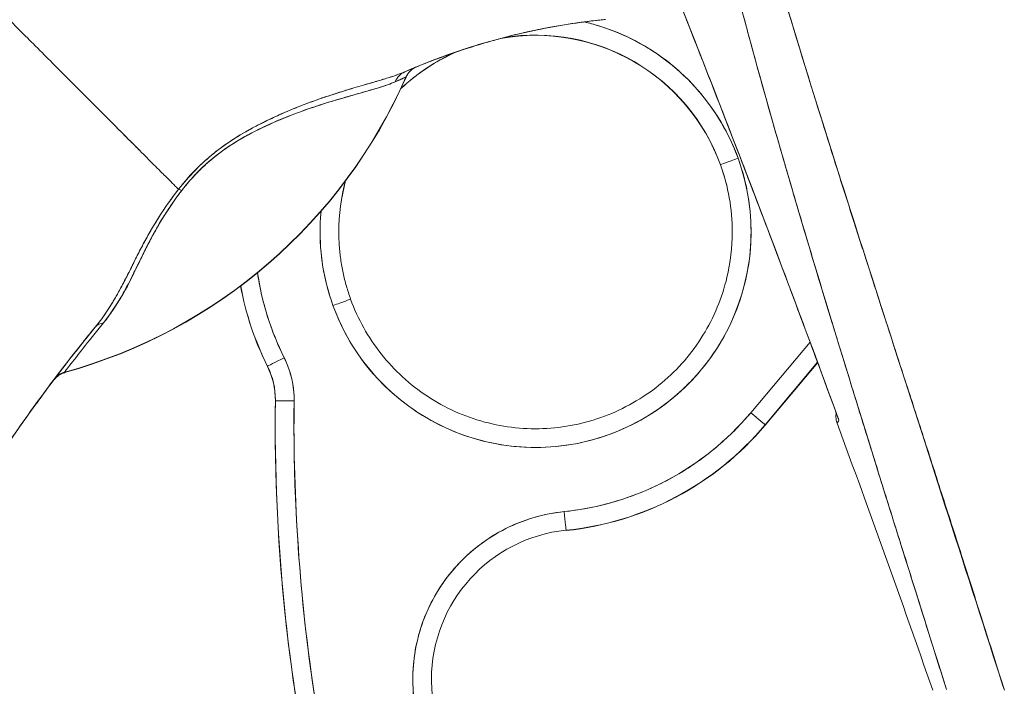
# Model space of a CAD drawing. Units: inches. Extents: x 15 to 199, y 7 to 121.
# Drawn here: x 108 to 109, y 79 to 79 of the extents above; entities that cross this region are included whole.
import ezdxf

# ---------------------------------------------------------------- set-up
doc = ezdxf.new("R2010")
doc.units = ezdxf.units.IN
doc.header["$LTSCALE"] = 12
doc.header["$MEASUREMENT"] = 0
doc.layers.add('Visible (ANSI)', color=7, linetype='Continuous', lineweight=5)

msp = doc.modelspace()

# ---------------------------------------------------------------- linework, layer by layer
at = {"layer": 'Visible (ANSI)'}
for p, q in [((108.6756, 79.3087), (108.6756, 79.3087)), ((108.4884, 79.2507), (108.4884, 79.2509)), ((108.3244, 79.1958), (108.3244, 79.1958)), ((108.3244, 79.1958), (108.3244, 79.1958)), ((108.3051, 79.1842), (108.3051, 79.1842)), ((108.3051, 79.1842), (108.3051, 79.1842)), ((108.3052, 79.1842), (108.3052, 79.1842)), ((108.3052, 79.1842), (108.3052, 79.1842)), ((108.3246, 79.1912), (108.3246, 79.1912)), ((108.3246, 79.1912), (108.3246, 79.1912)), ((108.8188, 79.1585), (108.8188, 79.1587)), ((108.8188, 79.1587), (108.8188, 79.1585)), ((108.9757, 79.0472), (108.9756, 79.0471)), ((108.9756, 79.0471), (108.9757, 79.0472)), ((108.4302, 79.0176), (108.4302, 79.0176)), ((108.4302, 79.0176), (108.4302, 79.0176)), ((108.9828, 79.025), (108.9828, 79.0249)), ((108.9828, 79.0249), (108.9828, 79.025)), ((108.9829, 79.0248), (108.9828, 79.0248)), ((108.9413, 78.9756), (108.9413, 78.9756)), ((108.9413, 78.9756), (108.9413, 78.9756)), ((108.9129, 78.9724), (108.8506, 78.8982)), ((108.8506, 78.8982), (108.9129, 78.9724)), ((108.9414, 78.9754), (108.9414, 78.9754)), ((108.3429, 78.9471), (108.3429, 78.9469)), ((108.3429, 78.9469), (108.3429, 78.9471)), ((108.9208, 78.9512), (108.8657, 78.8856)), ((108.8657, 78.8856), (108.9208, 78.9512)), ((108.9209, 78.951), (108.8657, 78.8853)), ((108.3511, 78.8861), (108.3511, 78.8864)), ((108.8657, 78.8856), (108.8657, 78.8853)), ((108.8657, 78.8853), (108.8657, 78.8856)), ((108.6566, 78.7746), (108.6566, 78.7748))]:
    msp.add_line(p, q, dxfattribs=at)
for centre, radius, start, end in [((108.6245, 79.0879), 0.2067, 113.4273, 133.2955), ((108.5068, 79.2427), 0.0201, 112.5438, 156.3316), ((108.6245, 79.0882), 0.2264, 138.5084, 138.5202), ((108.2725, 78.9116), 0.0787, 0.0912, 26.5968), ((108.2725, 78.9116), 0.0787, 0.0912, 26.5968), ((108.1349, 78.9212), 0.0201, 105.3601, 142.9508), ((108.1349, 78.9209), 0.0201, 105.3601, 142.9508), ((108.6245, 79.0881), 0.315, 275.8539, 319.967), ((108.6245, 79.0879), 0.315, 275.8535, 319.9672), ((94.1671, 73.4353), 15.748, 19.17141, 20.25566)]:
    msp.add_arc(centre, radius, start, end, dxfattribs=at)
for centre, major_axis, ratio, start_param, end_param in [((108.6245, 79.0879), (0.2034, 0.0367), 0.999999, 0.170155, 1.570796), ((108.6245, 79.0881), (0.1943, 0.0706), 0.999999, 0, 1.38698), ((108.6245, 79.0881), (0.1943, 0.0706), 0.999999, 0, 1.386999), ((108.6245, 79.0881), (0.2206, -0.0511), 0.999999, 1.570793, 1.570796), ((108.6245, 79.0882), (0.2205, -0.0511), 0.999999, 0.576089, 1.570796), ((108.7074, 79.2951), (-0.1273, -0.012), 0.13327, 4.772659, 4.820642), ((108.6245, 79.0881), (-0.1885, -0.0847), 0.999999, 4.712389, 5.044397), ((108.6245, 79.0881), (-0.1885, -0.0847), 0.999999, 4.712389, 5.044421), ((108.6245, 79.0881), (-0.189, -0.0838), 0.999999, 4.712389, 4.712443), ((108.6245, 79.0881), (-0.189, -0.0838), 0.999999, 4.712389, 4.712443), ((108.6245, 79.0879), (0.1901, 0.0812), 0.999999, 1.570736, 1.570796), ((108.4951, 79.2378), (-0.008, 0.0184), 0.957433, 0.004464, 0.766525), ((108.4951, 79.2378), (-0.008, 0.0184), 0.957433, 0.004466, 0.766526), ((108.5067, 79.2427), (0.0081, 0.0184), 0.999989, 0.80699, 1.570796), ((108.5067, 79.2427), (-0.0077, 0.0185), 0.999939, 0, 0.763796), ((107.1681, 78.7107), (1.331, 0.5506), 0.001182, 6.282701, 6.294638), ((107.9836, 79.472), (-0.5512, 0), 0.999999, 1.838881, 2.72839), ((107.9836, 79.4722), (0.5512, 0), 0.999774, 4.980883, 5.869821), ((107.9836, 79.4722), (-0.5512, 0), 0.999774, 1.83929, 2.7281), ((107.0483, 78.7264), (1.4401, 0.5244), 0.001203, 6.282742, 6.293855), ((108.6245, 79.0882), (0.2128, 0.0773), 0.999999, 3.141593, 6.283185), ((108.8373, 79.1655), (-0.0185, -0.0067), 0.001197, 4.711954, 6.28275), ((108.8373, 79.1655), (-0.0185, -0.0067), 0.001197, 4.711954, 6.28275), ((108.6245, 79.0881), (0.2067, 0), 0.999999, 0, 0.348489), ((108.6245, 79.0881), (0.2067, 0), 0.999999, 0, 0.348489), ((108.6245, 79.0879), (0.1943, 0.0706), 0.999999, 5.935909, 6.283185), ((108.6245, 79.0879), (-0.2067, 0.0003), 0.999999, 6.019659, 6.283185), ((108.6245, 79.0881), (-0.1996, 0.0537), 0.999999, 0, 0.262768), ((108.6245, 79.0881), (-0.1996, 0.0537), 0.999999, 0, 0.262773), ((108.2627, 79.1202), (-0.0159, 0.0122), 0.235613, 5.543792, 5.861136), ((108.2627, 79.1202), (0.0159, -0.0122), 0.235645, 2.402392, 2.719776), ((108.6245, 79.0882), (-0.2128, -0.0773), 0.999999, 5.838166, 6.283185), ((108.6245, 79.0879), (-0.2067, -0.0002), 0.999999, 6.282307, 6.283185), ((108.6245, 79.0879), (0.2067, 0), 0.999999, 6.282307, 6.283185), ((108.6245, 79.0882), (-0.2921, -0.0429), 0.999999, 0, 0.31831), ((108.6245, 79.0881), (-0.2816, -0.141), 1, 6.000149, 6.283185), ((108.6245, 79.0881), (-0.3098, -0.0567), 0.999999, 0, 0.283074), ((108.6245, 79.0879), (-0.2816, -0.141), 1, 5.99941, 6.283185), ((108.4117, 79.0108), (0.0185, 0.0067), 0.001197, 6.28275, 7.853547), ((108.4117, 79.0108), (0.0185, 0.0067), 0.001197, 6.28275, 7.853547), ((108.1774, 78.9754), (-0.0155, 0.0127), 0.762042, 5.651822, 6.281349), ((108.3605, 78.956), (-0.0176, -0.0088), 0.001139, 4.711819, 6.282615), ((108.3605, 78.956), (-0.0176, -0.0088), 0.001139, 4.711819, 6.282615), ((108.2725, 78.9119), (0.088, 0.0441), 1, 5.806171, 6.283185), ((108.2725, 78.9119), (0.0787, -0.001), 0.999999, 0, 0.477014), ((108.2725, 78.9119), (0.0787, -0.001), 0.999999, 0, 0.477014), ((108.3605, 78.9557), (-0.0176, -0.0088), 0.001139, 0.106524, 0.106684), ((108.1351, 78.9215), (-0.0053, 0.0194), 0.999887, 0, 0.655638), ((108.1351, 78.9211), (-0.0157, 0.0125), 0.99953, 5.653058, 6.308696), ((108.5721, 79.5352), (-0.4425, -0.5946), 0.000759, 6.250815, 6.282163), ((108.5721, 79.535), (-0.4425, -0.5945), 0.000762, 6.250814, 6.282167), ((108.5721, 79.5347), (-0.4425, -0.5945), 0.00076, 6.282161, 6.313513), ((109.4637, 77.9181), (-1.6818, -0.1038), 0.999999, 5.574933, 5.611608), ((108.5637, 79.5217), (-0.4448, -0.5885), 0.000769, 6.250141, 6.282166), ((110.2644, 78.8864), (-1.9134, 0), 0.999999, 6.270372, 6.762512), ((110.2644, 78.8864), (-1.9134, 0), 0.999999, 6.270372, 6.762512), ((108.3709, 78.9106), (-0.0197, 0.0003), 0.001273, 4.712405, 6.283202), ((108.3709, 78.9106), (-0.0197, 0.0003), 0.001273, 4.712405, 6.283202), ((110.2644, 78.8864), (-1.8937, 0), 0.999999, 6.270372, 6.762512), ((108.2725, 78.9116), (0.0984, 0), 0.999999, 0, 0.001297), ((108.6245, 79.0882), (0.2937, 0.0301), 0.999999, 4.712389, 5.482307), ((108.8506, 78.8982), (0.0151, -0.0127), 0.000975, 0.000819, 1.571615), ((108.8506, 78.8982), (0.0151, -0.0127), 0.000975, 0.000819, 1.571615), ((110.2644, 78.8861), (-1.9134, 0), 0.999999, 0, 0.479327), ((108.6245, 79.0881), (0.3133, 0.0321), 0.999999, 4.712389, 5.482318), ((108.6727, 78.6182), (-0.1747, -0.0294), 0.999999, 4.647638, 6.283185), ((108.6546, 78.7944), (0.002, -0.0196), 0.00013, 0.001267, 1.572063), ((108.6546, 78.7944), (0.002, -0.0196), 0.00013, 0.001267, 1.572063), ((108.6727, 78.6182), (-0.1567, -0.0161), 0.999999, 4.712389, 6.181015)]:
    msp.add_ellipse(centre, major_axis=major_axis, ratio=ratio, start_param=start_param, end_param=end_param, dxfattribs=at)
for points, knots in [([(109.0562, 78.6076), (109.0336, 78.6796), (109.0122, 78.7475), (108.9923, 78.811), (108.9725, 78.8745), (108.9541, 78.9337), (108.9371, 78.9894), (108.9201, 79.045), (108.9045, 79.097), (108.8902, 79.1463), (108.8758, 79.1956), (108.8626, 79.2421), (108.8506, 79.2865), (108.8385, 79.3309), (108.8275, 79.3732), (108.8174, 79.414), (108.8074, 79.4547), (108.7983, 79.4939), (108.7902, 79.5321), (108.7821, 79.5702), (108.7748, 79.6073), (108.7684, 79.6437), (108.7621, 79.6801), (108.7566, 79.7158), (108.752, 79.7514), (108.7474, 79.7869), (108.7437, 79.8222), (108.7409, 79.8577)], [0, 0, 0, 0, 0.111111, 0.111111, 0.111111, 0.222222, 0.222222, 0.222222, 0.333333, 0.333333, 0.333333, 0.444444, 0.444444, 0.444444, 0.555556, 0.555556, 0.555556, 0.666667, 0.666667, 0.666667, 0.777778, 0.777778, 0.777778, 0.888889, 0.888889, 0.888889, 1, 1, 1, 1]), ([(109.0562, 78.6076), (109.0485, 78.6319), (109.041, 78.656), (109.0335, 78.6799), (109.0262, 78.703), (109.019, 78.7258), (109.0119, 78.7485), (109.005, 78.7705), (108.9982, 78.7923), (108.9914, 78.8139), (108.9849, 78.8349), (108.9784, 78.8557), (108.972, 78.8763), (108.9657, 78.8964), (108.9596, 78.9163), (108.9535, 78.9361), (108.9498, 78.9481), (108.9461, 78.96), (108.9425, 78.9718), (108.9403, 78.979), (108.9381, 78.9862), (108.9359, 78.9933), (108.9303, 79.0118), (108.9247, 79.0302), (108.9192, 79.0484), (108.9139, 79.0662), (108.9086, 79.0838), (108.9034, 79.1014), (108.8983, 79.1185), (108.8933, 79.1356), (108.8884, 79.1525), (108.8835, 79.1691), (108.8788, 79.1855), (108.8741, 79.2019), (108.8696, 79.2179), (108.8651, 79.2339), (108.8607, 79.2497), (108.8563, 79.2653), (108.8521, 79.2808), (108.8479, 79.2961), (108.8475, 79.2976), (108.8471, 79.2991), (108.8467, 79.3006), (108.843, 79.3142), (108.8394, 79.3278), (108.8359, 79.3413), (108.832, 79.3561), (108.8283, 79.3707), (108.8246, 79.3853), (108.8209, 79.3997), (108.8174, 79.414), (108.8139, 79.4282), (108.8105, 79.4424), (108.8072, 79.4564), (108.804, 79.4703), (108.8008, 79.4841), (108.7977, 79.4978), (108.7947, 79.5115), (108.7917, 79.5251), (108.7888, 79.5385), (108.786, 79.5519), (108.7832, 79.5653), (108.7806, 79.5786), (108.778, 79.5917), (108.7778, 79.593), (108.7775, 79.5942), (108.7773, 79.5955), (108.775, 79.6074), (108.7728, 79.6192), (108.7707, 79.631), (108.7683, 79.644), (108.7661, 79.6569), (108.764, 79.6697), (108.7619, 79.6826), (108.7599, 79.6953), (108.758, 79.708), (108.7561, 79.7207), (108.7543, 79.7334), (108.7527, 79.7459), (108.751, 79.7585), (108.7495, 79.771), (108.748, 79.7834), (108.7466, 79.796), (108.7453, 79.8084), (108.7441, 79.8207), (108.7429, 79.8332), (108.7418, 79.8455), (108.7409, 79.8577)], [0, 0, 0, 0, 0.047674, 0.047674, 0.047674, 0.093754, 0.093754, 0.093754, 0.138483, 0.138483, 0.138483, 0.181962, 0.181962, 0.181962, 0.224293, 0.224293, 0.224293, 0.25, 0.25, 0.25, 0.265575, 0.265575, 0.265575, 0.305906, 0.305906, 0.305906, 0.345378, 0.345378, 0.345378, 0.384081, 0.384081, 0.384081, 0.422102, 0.422102, 0.422102, 0.459526, 0.459526, 0.459526, 0.496435, 0.496435, 0.496435, 0.5, 0.5, 0.5, 0.53291, 0.53291, 0.53291, 0.569025, 0.569025, 0.569025, 0.604849, 0.604849, 0.604849, 0.640453, 0.640453, 0.640453, 0.675905, 0.675905, 0.675905, 0.711275, 0.711275, 0.711275, 0.746632, 0.746632, 0.746632, 0.75, 0.75, 0.75, 0.782043, 0.782043, 0.782043, 0.817582, 0.817582, 0.817582, 0.853329, 0.853329, 0.853329, 0.889364, 0.889364, 0.889364, 0.925766, 0.925766, 0.925766, 0.962618, 0.962618, 0.962618, 1, 1, 1, 1]), ([(109.117, 78.607), (109.0768, 78.7316), (109.0387, 78.8511), (109.0021, 78.965), (108.9655, 79.079), (108.9304, 79.1875), (108.8988, 79.2912), (108.8672, 79.3948), (108.8391, 79.4937), (108.8168, 79.5874), (108.7944, 79.6811), (108.7777, 79.7697), (108.766, 79.8533)], [0, 0, 0, 0, 0.25, 0.25, 0.25, 0.5, 0.5, 0.5, 0.75, 0.75, 0.75, 1, 1, 1, 1]), ([(108.766, 79.8533), (108.7677, 79.841), (108.7694, 79.8287), (108.7713, 79.8164), (108.7731, 79.8041), (108.7751, 79.7917), (108.7772, 79.7793), (108.7793, 79.7669), (108.7815, 79.7544), (108.7838, 79.742), (108.7861, 79.7294), (108.7885, 79.7169), (108.791, 79.7043), (108.7935, 79.6917), (108.7961, 79.679), (108.7988, 79.6663), (108.8016, 79.6535), (108.8044, 79.6407), (108.8073, 79.6279), (108.8103, 79.6149), (108.8133, 79.6019), (108.8164, 79.589), (108.8196, 79.5758), (108.8228, 79.5626), (108.8261, 79.5495), (108.8295, 79.5361), (108.8329, 79.5227), (108.8365, 79.5093), (108.84, 79.4957), (108.8437, 79.482), (108.8474, 79.4684), (108.8512, 79.4545), (108.8551, 79.4406), (108.859, 79.4267), (108.863, 79.4124), (108.867, 79.3982), (108.8712, 79.384), (108.8754, 79.3694), (108.8797, 79.3548), (108.884, 79.3403), (108.8884, 79.3253), (108.8929, 79.3103), (108.8975, 79.2953), (108.9022, 79.2799), (108.9069, 79.2645), (108.9116, 79.2491), (108.9139, 79.2417), (108.9162, 79.2344), (108.9185, 79.227), (108.9211, 79.2185), (108.9238, 79.21), (108.9265, 79.2014), (108.9316, 79.185), (108.9368, 79.1686), (108.942, 79.1522), (108.9474, 79.1352), (108.9528, 79.1182), (108.9582, 79.1012), (108.9639, 79.0836), (108.9696, 79.0659), (108.9752, 79.0483), (108.9811, 79.03), (108.987, 79.0117), (108.993, 78.9933), (108.9991, 78.9742), (109.0053, 78.9551), (109.0115, 78.936), (109.018, 78.9161), (109.0244, 78.8962), (109.0309, 78.8763), (109.0376, 78.8554), (109.0443, 78.8346), (109.051, 78.8138), (109.0581, 78.7919), (109.0651, 78.7701), (109.0721, 78.7483), (109.0794, 78.7253), (109.0868, 78.7024), (109.094, 78.6795), (109.1017, 78.6553), (109.1093, 78.6312), (109.117, 78.607)], [0, 0, 0, 0, 0.029086, 0.029086, 0.029086, 0.058387, 0.058387, 0.058387, 0.087935, 0.087935, 0.087935, 0.117777, 0.117777, 0.117777, 0.147957, 0.147957, 0.147957, 0.178529, 0.178529, 0.178529, 0.20955, 0.20955, 0.20955, 0.24108, 0.24108, 0.24108, 0.273185, 0.273185, 0.273185, 0.305936, 0.305936, 0.305936, 0.339407, 0.339407, 0.339407, 0.37368, 0.37368, 0.37368, 0.408841, 0.408841, 0.408841, 0.44498, 0.44498, 0.44498, 0.482193, 0.482193, 0.482193, 0.5, 0.5, 0.5, 0.520588, 0.520588, 0.520588, 0.560289, 0.560289, 0.560289, 0.60142, 0.60142, 0.60142, 0.644109, 0.644109, 0.644109, 0.688496, 0.688496, 0.688496, 0.734731, 0.734731, 0.734731, 0.782977, 0.782977, 0.782977, 0.833414, 0.833414, 0.833414, 0.886232, 0.886232, 0.886232, 0.941632, 0.941632, 0.941632, 1, 1, 1, 1]), ([(108.7284, 79.448), (108.7506, 79.3931), (108.7734, 79.3358), (108.7968, 79.2763), (108.8202, 79.2167), (108.8441, 79.1549), (108.8685, 79.0906), (108.893, 79.0263), (108.9179, 78.9595), (108.9432, 78.8903)], [0, 0, 0, 0, 0.333333, 0.333333, 0.333333, 0.666667, 0.666667, 0.666667, 1, 1, 1, 1]), ([(108.7284, 79.448), (108.7372, 79.4262), (108.7459, 79.4045), (108.7546, 79.3827), (108.7691, 79.3465), (108.7834, 79.3104), (108.7976, 79.2741), (108.8132, 79.2343), (108.8287, 79.1945), (108.8441, 79.1545), (108.8609, 79.1108), (108.8776, 79.0669), (108.894, 79.023), (108.9106, 78.9788), (108.927, 78.9346), (108.9432, 78.8903)], [0, 0, 0, 0, 0.117776, 0.117776, 0.117776, 0.3131, 0.3131, 0.3131, 0.52777, 0.52777, 0.52777, 0.763163, 0.763163, 0.763163, 1, 1, 1, 1]), ([(108.2494, 79.1329), (108.2488, 79.1335), (108.2481, 79.1341), (108.2475, 79.1348), (108.2455, 79.1368), (108.2434, 79.1389), (108.2412, 79.1411), (108.2389, 79.1433), (108.2366, 79.1457), (108.2341, 79.1481), (108.2316, 79.1506), (108.229, 79.1532), (108.2263, 79.1559), (108.2253, 79.157), (108.2243, 79.158), (108.2232, 79.1591), (108.2186, 79.1636), (108.2138, 79.1685), (108.2087, 79.1736), (108.2055, 79.1768), (108.2023, 79.18), (108.1989, 79.1834), (108.1955, 79.1868), (108.1921, 79.1902), (108.1885, 79.1938), (108.185, 79.1974), (108.1813, 79.201), (108.1776, 79.2048), (108.1739, 79.2085), (108.1701, 79.2123), (108.1662, 79.2162), (108.1599, 79.2225), (108.1535, 79.229), (108.1468, 79.2356), (108.1453, 79.2372), (108.1437, 79.2387), (108.1422, 79.2403), (108.1341, 79.2484), (108.1256, 79.2568), (108.117, 79.2655), (108.1112, 79.2713), (108.1053, 79.2772), (108.0993, 79.2832), (108.0966, 79.2859), (108.0939, 79.2885), (108.0913, 79.2912), (108.0828, 79.2997), (108.0743, 79.3082), (108.0655, 79.317), (108.0596, 79.3229), (108.0536, 79.3289), (108.0476, 79.3349), (108.0452, 79.3373), (108.0428, 79.3397), (108.0404, 79.3421), (108.0324, 79.3501), (108.0243, 79.3582), (108.0163, 79.3662), (108.0087, 79.3738), (108.0012, 79.3813), (107.9939, 79.3887)], [0, 0, 0, 0, 0.014459, 0.014459, 0.014459, 0.059138, 0.059138, 0.059138, 0.104088, 0.104088, 0.104088, 0.149346, 0.149346, 0.149346, 0.166667, 0.166667, 0.166667, 0.24084, 0.24084, 0.24084, 0.286952, 0.286952, 0.286952, 0.333189, 0.333189, 0.333189, 0.379462, 0.379462, 0.379462, 0.425634, 0.425634, 0.425634, 0.5, 0.5, 0.5, 0.517058, 0.517058, 0.517058, 0.606463, 0.606463, 0.606463, 0.666667, 0.666667, 0.666667, 0.693307, 0.693307, 0.693307, 0.776792, 0.776792, 0.776792, 0.833333, 0.833333, 0.833333, 0.855634, 0.855634, 0.855634, 0.929684, 0.929684, 0.929684, 1, 1, 1, 1]), ([(107.9939, 79.3887), (108.0012, 79.3813), (108.0087, 79.3738), (108.0163, 79.3662), (108.0243, 79.3582), (108.0324, 79.3501), (108.0404, 79.3421), (108.0428, 79.3397), (108.0451, 79.3374), (108.0475, 79.335), (108.0536, 79.3289), (108.0596, 79.3229), (108.0655, 79.317), (108.0743, 79.3082), (108.0828, 79.2997), (108.0913, 79.2912), (108.0939, 79.2885), (108.0966, 79.2859), (108.0993, 79.2832), (108.1053, 79.2772), (108.1112, 79.2713), (108.117, 79.2655), (108.1256, 79.2568), (108.1341, 79.2484), (108.1422, 79.2403), (108.1437, 79.2387), (108.1453, 79.2372), (108.1468, 79.2356), (108.1535, 79.229), (108.1599, 79.2225), (108.1662, 79.2162), (108.174, 79.2084), (108.1814, 79.2009), (108.1885, 79.1938), (108.1956, 79.1867), (108.2023, 79.18), (108.2087, 79.1736), (108.2138, 79.1685), (108.2186, 79.1636), (108.2232, 79.1591), (108.2243, 79.158), (108.2253, 79.157), (108.2263, 79.1559), (108.229, 79.1532), (108.2316, 79.1506), (108.2341, 79.1481), (108.2366, 79.1457), (108.2389, 79.1433), (108.2412, 79.1411), (108.2434, 79.1389), (108.2455, 79.1368), (108.2475, 79.1348), (108.2481, 79.1341), (108.2488, 79.1335), (108.2494, 79.1329)], [0, 0, 0, 0, 0.070424, 0.070424, 0.070424, 0.144534, 0.144534, 0.144534, 0.166667, 0.166667, 0.166667, 0.223344, 0.223344, 0.223344, 0.306735, 0.306735, 0.306735, 0.333333, 0.333333, 0.333333, 0.393546, 0.393546, 0.393546, 0.482972, 0.482972, 0.482972, 0.5, 0.5, 0.5, 0.574384, 0.574384, 0.574384, 0.666667, 0.666667, 0.666667, 0.759127, 0.759127, 0.759127, 0.833333, 0.833333, 0.833333, 0.850626, 0.850626, 0.850626, 0.89589, 0.89589, 0.89589, 0.940848, 0.940848, 0.940848, 0.985537, 0.985537, 0.985537, 1, 1, 1, 1]), ([(108.692, 79.3107), (108.6862, 79.3101), (108.6804, 79.3094), (108.6747, 79.3086), (108.6535, 79.3058), (108.6324, 79.302), (108.6114, 79.2972), (108.5905, 79.2924), (108.5697, 79.2867), (108.5492, 79.2799), (108.5287, 79.2732), (108.5084, 79.2655), (108.4885, 79.2569), (108.488, 79.2567), (108.4875, 79.2565), (108.487, 79.2562)], [0, 0, 0, 0, 0.082787, 0.082787, 0.082787, 0.386071, 0.386071, 0.386071, 0.689355, 0.689355, 0.689355, 0.992639, 0.992639, 0.992639, 1, 1, 1, 1]), ([(108.487, 79.2562), (108.5198, 79.2706), (108.5536, 79.2823), (108.5879, 79.2914), (108.6222, 79.3005), (108.657, 79.3069), (108.692, 79.3107)], [0, 0, 0, 0, 0.5, 0.5, 0.5, 1, 1, 1, 1]), ([(108.692, 79.3107), (108.67, 79.3083), (108.648, 79.3048), (108.6262, 79.3004), (108.6216, 79.2994), (108.617, 79.2984), (108.6124, 79.2974), (108.6038, 79.2954), (108.5953, 79.2933), (108.5868, 79.291), (108.5784, 79.2888), (108.5701, 79.2864), (108.5618, 79.2838), (108.5491, 79.2799), (108.5366, 79.2757), (108.5242, 79.2711), (108.5158, 79.268), (108.5074, 79.2647), (108.4991, 79.2613)], [0, 0, 0, 0, 0.333333, 0.333333, 0.333333, 0.404238, 0.404238, 0.404238, 0.536303, 0.536303, 0.536303, 0.666667, 0.666667, 0.666667, 0.865191, 0.865191, 0.865191, 1, 1, 1, 1]), ([(108.8373, 79.1655), (108.8325, 79.1787), (108.8266, 79.1912), (108.8195, 79.2032), (108.8124, 79.2152), (108.8042, 79.2266), (108.795, 79.2371), (108.7859, 79.2476), (108.7757, 79.2572), (108.7648, 79.2659), (108.7538, 79.2745), (108.7421, 79.2821), (108.7297, 79.2886), (108.7174, 79.2951), (108.7044, 79.3004), (108.6911, 79.3045), (108.686, 79.3061), (108.6808, 79.3075), (108.6756, 79.3087)], [0, 0, 0, 0, 0.0588235, 0.0588235, 0.0588235, 0.1176471, 0.1176471, 0.1176471, 0.1764706, 0.1764706, 0.1764706, 0.2352941, 0.2352941, 0.2352941, 0.2941176, 0.2941176, 0.2941176, 0.3166876, 0.3166876, 0.3166876, 0.3166876]), ([(108.487, 79.2562), (108.4826, 79.2543), (108.4773, 79.2524), (108.471, 79.2504), (108.469, 79.2498), (108.467, 79.2491), (108.4648, 79.2485), (108.463, 79.2479), (108.4611, 79.2474), (108.4592, 79.2468), (108.4544, 79.2454), (108.4492, 79.2439), (108.4439, 79.2424), (108.4405, 79.2414), (108.4371, 79.2404), (108.4336, 79.2394), (108.4311, 79.2386), (108.4285, 79.2378), (108.4259, 79.2371), (108.4255, 79.2369), (108.425, 79.2368), (108.4246, 79.2367), (108.4167, 79.2342), (108.4086, 79.2316), (108.4004, 79.2288), (108.4001, 79.2287), (108.3997, 79.2286), (108.3994, 79.2285), (108.3899, 79.2251), (108.3802, 79.2215), (108.3706, 79.2176), (108.3685, 79.2167), (108.3664, 79.2159), (108.3643, 79.215), (108.3631, 79.2145), (108.362, 79.214), (108.3608, 79.2135), (108.3518, 79.2096), (108.3428, 79.2054), (108.3341, 79.201), (108.3327, 79.2003), (108.3313, 79.1995), (108.3299, 79.1988), (108.3193, 79.1931), (108.309, 79.187), (108.2995, 79.1804), (108.2991, 79.1801), (108.2987, 79.1798), (108.2983, 79.1796), (108.2884, 79.1726), (108.2794, 79.165), (108.2712, 79.1572), (108.2631, 79.1494), (108.2558, 79.1412), (108.2494, 79.1329)], [0, 0, 0, 0, 0.095523, 0.095523, 0.095523, 0.125, 0.125, 0.125, 0.150006, 0.150006, 0.150006, 0.211266, 0.211266, 0.211266, 0.25, 0.25, 0.25, 0.278579, 0.278579, 0.278579, 0.283368, 0.283368, 0.283368, 0.371453, 0.371453, 0.371453, 0.375, 0.375, 0.375, 0.477463, 0.477463, 0.477463, 0.5, 0.5, 0.5, 0.512193, 0.512193, 0.512193, 0.609209, 0.609209, 0.609209, 0.625, 0.625, 0.625, 0.744987, 0.744987, 0.744987, 0.75, 0.75, 0.75, 0.875, 0.875, 0.875, 1, 1, 1, 1]), ([(108.487, 79.2562), (108.4843, 79.2551), (108.4814, 79.2539), (108.4783, 79.2528), (108.4746, 79.2515), (108.4706, 79.2503), (108.4665, 79.249), (108.4649, 79.2485), (108.4634, 79.2481), (108.4618, 79.2476), (108.4583, 79.2465), (108.4547, 79.2455), (108.451, 79.2444), (108.4446, 79.2426), (108.438, 79.2407), (108.4311, 79.2386), (108.4227, 79.2361), (108.414, 79.2334), (108.4052, 79.2304), (108.4027, 79.2296), (108.4002, 79.2287), (108.3977, 79.2278), (108.3905, 79.2253), (108.3832, 79.2226), (108.376, 79.2198), (108.3718, 79.2181), (108.3676, 79.2164), (108.3634, 79.2146), (108.358, 79.2123), (108.3526, 79.2099), (108.3473, 79.2074), (108.3414, 79.2047), (108.3357, 79.2018), (108.33, 79.1988), (108.3262, 79.1968), (108.3225, 79.1948), (108.3188, 79.1926), (108.312, 79.1887), (108.3055, 79.1846), (108.2992, 79.1802), (108.2965, 79.1783), (108.2938, 79.1764), (108.2912, 79.1744), (108.2847, 79.1694), (108.2785, 79.1641), (108.2726, 79.1585), (108.2706, 79.1566), (108.2687, 79.1547), (108.2668, 79.1527), (108.2606, 79.1464), (108.2547, 79.1397), (108.2494, 79.1329)], [0, 0, 0, 0, 0.047704, 0.047704, 0.047704, 0.103949, 0.103949, 0.103949, 0.125, 0.125, 0.125, 0.170549, 0.170549, 0.170549, 0.25, 0.25, 0.25, 0.347289, 0.347289, 0.347289, 0.375, 0.375, 0.375, 0.454119, 0.454119, 0.454119, 0.5, 0.5, 0.5, 0.559712, 0.559712, 0.559712, 0.625, 0.625, 0.625, 0.668948, 0.668948, 0.668948, 0.75, 0.75, 0.75, 0.785781, 0.785781, 0.785781, 0.875, 0.875, 0.875, 0.904424, 0.904424, 0.904424, 1, 1, 1, 1]), ([(108.499, 79.2612), (108.4988, 79.2612), (108.4983, 79.2609), (108.4973, 79.2605), (108.4972, 79.2605), (108.4972, 79.2605), (108.4971, 79.2605), (108.4961, 79.2601), (108.4947, 79.2595), (108.4931, 79.2588), (108.4914, 79.2581), (108.4894, 79.2573), (108.487, 79.2562)], [0, 0, 0, 0, 0.333333, 0.333333, 0.333333, 0.347376, 0.347376, 0.347376, 0.666667, 0.666667, 0.666667, 1, 1, 1, 1]), ([(108.499, 79.2612), (108.4989, 79.2612), (108.4986, 79.2611), (108.4981, 79.2609), (108.498, 79.2608), (108.4977, 79.2607), (108.4975, 79.2606), (108.4967, 79.2603), (108.4955, 79.2598), (108.494, 79.2592), (108.4938, 79.2591), (108.4937, 79.2591), (108.4935, 79.259), (108.4918, 79.2583), (108.4896, 79.2574), (108.487, 79.2562)], [0, 0, 0, 0, 0.246085, 0.246085, 0.246085, 0.333333, 0.333333, 0.333333, 0.638792, 0.638792, 0.638792, 0.666667, 0.666667, 0.666667, 1, 1, 1, 1]), ([(108.4991, 79.2613), (108.4991, 79.2613), (108.4991, 79.2613), (108.499, 79.2612), (108.499, 79.2612), (108.499, 79.2612), (108.499, 79.2612)], [0, 0, 0, 0, 0.787547, 0.787547, 0.787547, 1, 1, 1, 1]), ([(108.2529, 79.1317), (108.2579, 79.1382), (108.2634, 79.1446), (108.2692, 79.1506), (108.2742, 79.1557), (108.2795, 79.1606), (108.2849, 79.165), (108.2874, 79.1671), (108.2899, 79.1691), (108.2924, 79.171), (108.301, 79.1774), (108.3099, 79.183), (108.3187, 79.1879), (108.3196, 79.1885), (108.3206, 79.189), (108.3216, 79.1896), (108.3298, 79.1941), (108.3379, 79.198), (108.3458, 79.2016), (108.3553, 79.2058), (108.3644, 79.2095), (108.3732, 79.2128), (108.3788, 79.2149), (108.3844, 79.2169), (108.3897, 79.2187), (108.3935, 79.2199), (108.3972, 79.2211), (108.4008, 79.2223), (108.4094, 79.225), (108.4175, 79.2274), (108.425, 79.2296), (108.4312, 79.2314), (108.437, 79.233), (108.4424, 79.2346), (108.4429, 79.2347), (108.4434, 79.2348), (108.4439, 79.235), (108.4491, 79.2365), (108.4539, 79.2378), (108.4583, 79.2391), (108.4622, 79.2403), (108.4659, 79.2415), (108.4691, 79.2427), (108.4721, 79.2437), (108.4747, 79.2448), (108.4771, 79.2458)], [0, 0, 0, 0, 0.067597, 0.067597, 0.067597, 0.125, 0.125, 0.125, 0.151167, 0.151167, 0.151167, 0.240091, 0.240091, 0.240091, 0.25, 0.25, 0.25, 0.333853, 0.333853, 0.333853, 0.434449, 0.434449, 0.434449, 0.5, 0.5, 0.5, 0.546484, 0.546484, 0.546484, 0.657929, 0.657929, 0.657929, 0.75, 0.75, 0.75, 0.758447, 0.758447, 0.758447, 0.848119, 0.848119, 0.848119, 0.928517, 0.928517, 0.928517, 1, 1, 1, 1]), ([(108.2529, 79.1317), (108.2585, 79.1392), (108.2649, 79.1464), (108.272, 79.1534), (108.2791, 79.1603), (108.287, 79.1671), (108.2955, 79.1733), (108.304, 79.1794), (108.3132, 79.1851), (108.3228, 79.1902), (108.3323, 79.1954), (108.3423, 79.2), (108.3524, 79.2044), (108.3625, 79.2087), (108.3728, 79.2127), (108.383, 79.2163), (108.3932, 79.2199), (108.4034, 79.2232), (108.4134, 79.2262), (108.4234, 79.2292), (108.4332, 79.232), (108.4416, 79.2343), (108.45, 79.2367), (108.4571, 79.2387), (108.4629, 79.2406), (108.4687, 79.2425), (108.4734, 79.2442), (108.4771, 79.2458)], [0, 0, 0, 0, 0.111111, 0.111111, 0.111111, 0.222222, 0.222222, 0.222222, 0.333333, 0.333333, 0.333333, 0.444444, 0.444444, 0.444444, 0.555556, 0.555556, 0.555556, 0.666667, 0.666667, 0.666667, 0.777778, 0.777778, 0.777778, 0.888889, 0.888889, 0.888889, 1, 1, 1, 1]), ([(108.4771, 79.2458), (108.4797, 79.247), (108.4819, 79.248), (108.4836, 79.2487), (108.4854, 79.2495), (108.4867, 79.2501), (108.4875, 79.2504), (108.488, 79.2506), (108.4883, 79.2507), (108.4883, 79.2508)], [0, 0, 0, 0, 0.370836, 0.370836, 0.370836, 0.760631, 0.760631, 0.760631, 1, 1, 1, 1]), ([(108.4771, 79.2458), (108.4795, 79.247), (108.4815, 79.2478), (108.4831, 79.2485), (108.4848, 79.2492), (108.486, 79.2498), (108.4869, 79.2502), (108.4878, 79.2505), (108.4882, 79.2507), (108.4883, 79.2508)], [0, 0, 0, 0, 0.333333, 0.333333, 0.333333, 0.666667, 0.666667, 0.666667, 1, 1, 1, 1]), ([(108.4117, 79.0109), (108.4166, 78.9976), (108.4225, 78.9851), (108.4295, 78.9731), (108.4366, 78.9612), (108.4448, 78.9498), (108.454, 78.9393), (108.4632, 78.9288), (108.4733, 78.9191), (108.4843, 78.9105), (108.4952, 78.9018), (108.5069, 78.8942), (108.5193, 78.8877), (108.5317, 78.8812), (108.5446, 78.8759), (108.5579, 78.8718), (108.5713, 78.8677), (108.585, 78.8648), (108.5988, 78.8633), (108.6127, 78.8617), (108.6267, 78.8614), (108.6406, 78.8624), (108.6545, 78.8634), (108.6684, 78.8656), (108.6819, 78.8692), (108.6953, 78.8727), (108.7085, 78.8775), (108.7211, 78.8834), (108.7337, 78.8894), (108.7458, 78.8965), (108.7571, 78.9047), (108.7684, 78.9129), (108.779, 78.9221), (108.7886, 78.9322), (108.7982, 78.9423), (108.8069, 78.9533), (108.8145, 78.965), (108.822, 78.9767), (108.8286, 78.9891), (108.8339, 79.002), (108.8392, 79.0149), (108.8433, 79.0283), (108.8461, 79.042), (108.849, 79.0556), (108.8506, 79.0695), (108.8508, 79.0835), (108.8511, 79.0974), (108.8501, 79.1114), (108.8479, 79.1251), (108.8456, 79.1388), (108.8421, 79.1522), (108.8373, 79.1655)], [0, 0, 0, 0, 0.058824, 0.058824, 0.058824, 0.117647, 0.117647, 0.117647, 0.176471, 0.176471, 0.176471, 0.235294, 0.235294, 0.235294, 0.294118, 0.294118, 0.294118, 0.352941, 0.352941, 0.352941, 0.411765, 0.411765, 0.411765, 0.470588, 0.470588, 0.470588, 0.529412, 0.529412, 0.529412, 0.588235, 0.588235, 0.588235, 0.647059, 0.647059, 0.647059, 0.705882, 0.705882, 0.705882, 0.764706, 0.764706, 0.764706, 0.823529, 0.823529, 0.823529, 0.882353, 0.882353, 0.882353, 0.941176, 0.941176, 0.941176, 1, 1, 1, 1]), ([(108.2494, 79.1329), (108.2484, 79.1317), (108.2475, 79.1305), (108.2466, 79.1292), (108.244, 79.1258), (108.2414, 79.1223), (108.2389, 79.1187), (108.2362, 79.1149), (108.2336, 79.1111), (108.231, 79.1072), (108.2292, 79.1044), (108.2275, 79.1017), (108.2258, 79.0989), (108.2249, 79.0974), (108.224, 79.096), (108.2232, 79.0945), (108.2205, 79.09), (108.2179, 79.0855), (108.2154, 79.0809), (108.2127, 79.0761), (108.2101, 79.0712), (108.2076, 79.0663), (108.2069, 79.0648), (108.2061, 79.0633), (108.2053, 79.0618), (108.2035, 79.0581), (108.2017, 79.0545), (108.1999, 79.0509), (108.1972, 79.0456), (108.1945, 79.0402), (108.1918, 79.035), (108.1899, 79.0314), (108.188, 79.0278), (108.186, 79.0243), (108.1849, 79.0223), (108.1838, 79.0204), (108.1827, 79.0184), (108.1795, 79.0129), (108.1761, 79.0076), (108.1725, 79.0022), (108.1692, 78.9975), (108.1657, 78.9928), (108.1619, 78.9882)], [0, 0, 0, 0, 0.028646, 0.028646, 0.028646, 0.108264, 0.108264, 0.108264, 0.191862, 0.191862, 0.191862, 0.25, 0.25, 0.25, 0.279904, 0.279904, 0.279904, 0.37246, 0.37246, 0.37246, 0.469969, 0.469969, 0.469969, 0.5, 0.5, 0.5, 0.572304, 0.572304, 0.572304, 0.678496, 0.678496, 0.678496, 0.75, 0.75, 0.75, 0.790087, 0.790087, 0.790087, 0.900698, 0.900698, 0.900698, 1, 1, 1, 1]), ([(108.2494, 79.1329), (108.2418, 79.1232), (108.235, 79.1134), (108.2289, 79.1038), (108.2288, 79.1037), (108.2287, 79.1035), (108.2286, 79.1034), (108.223, 79.0945), (108.218, 79.0858), (108.2132, 79.077), (108.2129, 79.0764), (108.2126, 79.0758), (108.2123, 79.0752), (108.2105, 79.0718), (108.2087, 79.0685), (108.207, 79.0651), (108.2058, 79.0628), (108.2047, 79.0604), (108.2035, 79.0581), (108.2015, 79.0541), (108.1994, 79.05), (108.1974, 79.0459), (108.1969, 79.0449), (108.1963, 79.0438), (108.1958, 79.0428), (108.1936, 79.0383), (108.1913, 79.0339), (108.1889, 79.0295), (108.1868, 79.0256), (108.1846, 79.0216), (108.1822, 79.0177), (108.182, 79.0173), (108.1818, 79.017), (108.1816, 79.0166), (108.1797, 79.0134), (108.1777, 79.0101), (108.1756, 79.0069), (108.1734, 79.0035), (108.1711, 79.0002), (108.1687, 78.9969), (108.1665, 78.9939), (108.1643, 78.991), (108.1619, 78.9882)], [0, 0, 0, 0, 0.2, 0.2, 0.2, 0.202822, 0.202822, 0.202822, 0.387433, 0.387433, 0.387433, 0.4, 0.4, 0.4, 0.469613, 0.469613, 0.469613, 0.517, 0.517, 0.517, 0.6, 0.6, 0.6, 0.621251, 0.621251, 0.621251, 0.71154, 0.71154, 0.71154, 0.792621, 0.792621, 0.792621, 0.8, 0.8, 0.8, 0.866842, 0.866842, 0.866842, 0.937291, 0.937291, 0.937291, 1, 1, 1, 1]), ([(108.1706, 78.9927), (108.1742, 78.997), (108.1775, 79.0016), (108.1807, 79.0063), (108.184, 79.0112), (108.1872, 79.0164), (108.1903, 79.0218), (108.1932, 79.027), (108.196, 79.0323), (108.1988, 79.0378), (108.2013, 79.0428), (108.2038, 79.0479), (108.2064, 79.0532), (108.2066, 79.0536), (108.2068, 79.054), (108.2071, 79.0544), (108.2093, 79.0588), (108.2115, 79.0633), (108.2138, 79.0679), (108.2161, 79.0725), (108.2185, 79.0772), (108.221, 79.0819), (108.2233, 79.0862), (108.2257, 79.0905), (108.2283, 79.095), (108.2306, 79.099), (108.2331, 79.103), (108.2356, 79.1071), (108.238, 79.1107), (108.2404, 79.1144), (108.243, 79.1182), (108.2453, 79.1215), (108.2477, 79.1249), (108.2502, 79.1283), (108.2511, 79.1294), (108.252, 79.1306), (108.2529, 79.1317)], [0, 0, 0, 0, 0.123264, 0.123264, 0.123264, 0.254167, 0.254167, 0.254167, 0.37913, 0.37913, 0.37913, 0.491157, 0.491157, 0.491157, 0.5, 0.5, 0.5, 0.593399, 0.593399, 0.593399, 0.686267, 0.686267, 0.686267, 0.770296, 0.770296, 0.770296, 0.846506, 0.846506, 0.846506, 0.915548, 0.915548, 0.915548, 0.978208, 0.978208, 0.978208, 1, 1, 1, 1]), ([(108.1706, 78.9927), (108.179, 79.0036), (108.1867, 79.0151), (108.1933, 79.0269), (108.1998, 79.0387), (108.2052, 79.0506), (108.2111, 79.0627), (108.2169, 79.0748), (108.2233, 79.087), (108.2303, 79.0986), (108.2373, 79.1102), (108.2448, 79.1213), (108.2529, 79.1317)], [0, 0, 0, 0, 0.25, 0.25, 0.25, 0.5, 0.5, 0.5, 0.75, 0.75, 0.75, 1, 1, 1, 1]), ([(108.3992, 79.11), (108.3986, 79.1043), (108.3983, 79.0986), (108.3982, 79.0929), (108.3979, 79.0789), (108.3989, 79.0649), (108.4012, 79.0512), (108.4034, 79.0375), (108.407, 79.0241), (108.4117, 79.0109)], [0.8582536, 0.8582536, 0.8582536, 0.8582536, 0.8823529, 0.8823529, 0.8823529, 0.9411765, 0.9411765, 0.9411765, 1, 1, 1, 1]), ([(108.4178, 79.0881), (108.4178, 79.0833), (108.418, 79.0785), (108.4187, 79.069), (108.4192, 79.0642), (108.4205, 79.0547), (108.4213, 79.0499), (108.4233, 79.0405), (108.4245, 79.0359), (108.4271, 79.0267), (108.4286, 79.0221), (108.4302, 79.0176)], [6.2831853, 6.2831853, 6.2831853, 6.2831853, 6.3528831, 6.3528831, 6.422581, 6.422581, 6.4922788, 6.4922788, 6.5619767, 6.5619767, 6.6316745, 6.6316745, 6.6316745, 6.6316745]), ([(108.4302, 79.0176), (108.4378, 78.9968), (108.4486, 78.9773), (108.476, 78.9427), (108.4924, 78.9276), (108.5293, 78.9034), (108.5496, 78.8942), (108.5922, 78.8828), (108.6144, 78.8805), (108.6584, 78.8831), (108.6802, 78.8879), (108.7212, 78.9042), (108.7404, 78.9156), (108.7742, 78.9439), (108.7888, 78.9608), (108.812, 78.9983), (108.8205, 79.019), (108.8293, 79.056), (108.8312, 79.0721), (108.8312, 79.0881)], [0.348489, 0.348489, 0.348489, 0.348489, 0.668489, 0.668489, 0.988489, 0.988489, 1.308489, 1.308489, 1.628489, 1.628489, 1.948489, 1.948489, 2.268489, 2.268489, 2.588489, 2.588489, 2.908489, 2.908489, 3.141593, 3.141593, 3.141593, 3.141593]), ([(108.3605, 78.956), (108.3543, 78.9683), (108.349, 78.981), (108.3446, 78.9941), (108.3402, 79.0073), (108.3367, 79.0208), (108.3342, 79.0344), (108.3335, 79.038), (108.3329, 79.0416), (108.3324, 79.0452)], [0, 0, 0, 0, 0.3333333, 0.3333333, 0.3333333, 0.6666667, 0.6666667, 0.6666667, 0.7548373, 0.7548373, 0.7548373, 0.7548373]), ([(107.9292, 78.6143), (107.9445, 78.6483), (107.961, 78.6815), (107.9784, 78.7139), (107.9957, 78.7464), (108.0141, 78.7782), (108.0335, 78.8093), (108.0529, 78.8404), (108.0733, 78.8709), (108.0947, 78.9007), (108.1161, 78.9305), (108.1385, 78.9596), (108.1619, 78.9882)], [0, 0, 0, 0, 0.25, 0.25, 0.25, 0.5, 0.5, 0.5, 0.75, 0.75, 0.75, 1, 1, 1, 1]), ([(108.1619, 78.9882), (108.1483, 78.9715), (108.135, 78.9547), (108.122, 78.9377), (108.1068, 78.9177), (108.0921, 78.8974), (108.0778, 78.8768), (108.0636, 78.8561), (108.0498, 78.8352), (108.0365, 78.814), (108.0232, 78.7928), (108.0103, 78.7713), (107.9979, 78.7494), (107.9855, 78.7276), (107.9736, 78.7054), (107.9621, 78.6829), (107.9507, 78.6604), (107.9397, 78.6375), (107.9292, 78.6143)], [0, 0, 0, 0, 0.1456, 0.1456, 0.1456, 0.31648, 0.31648, 0.31648, 0.48736, 0.48736, 0.48736, 0.65824, 0.65824, 0.65824, 0.82912, 0.82912, 0.82912, 1, 1, 1, 1]), ([(108.1619, 78.9882), (108.1553, 78.9801), (108.1495, 78.9729), (108.1445, 78.9665), (108.1427, 78.9643), (108.141, 78.9621), (108.1393, 78.96), (108.1366, 78.9565), (108.1341, 78.9533), (108.1319, 78.9504), (108.1291, 78.9468), (108.1268, 78.9438), (108.1249, 78.9413), (108.1244, 78.9406), (108.1239, 78.94), (108.1234, 78.9394), (108.1213, 78.9366), (108.12, 78.9348), (108.1194, 78.9339), (108.1193, 78.9338), (108.1192, 78.9337), (108.1191, 78.9336)], [0, 0, 0, 0, 0.245449, 0.245449, 0.245449, 0.333333, 0.333333, 0.333333, 0.482385, 0.482385, 0.482385, 0.666667, 0.666667, 0.666667, 0.717769, 0.717769, 0.717769, 0.959443, 0.959443, 0.959443, 1, 1, 1, 1]), ([(108.1298, 78.9409), (108.1303, 78.9415), (108.1321, 78.944), (108.1354, 78.9483), (108.1387, 78.9526), (108.1434, 78.9586), (108.1493, 78.9662), (108.1552, 78.9737), (108.1623, 78.9826), (108.1706, 78.9927)], [0, 0, 0, 0, 0.333333, 0.333333, 0.333333, 0.666667, 0.666667, 0.666667, 1, 1, 1, 1]), ([(108.3709, 78.9106), (108.371, 78.9159), (108.3706, 78.921), (108.3699, 78.9262), (108.3691, 78.9314), (108.3679, 78.9365), (108.3663, 78.9415), (108.3648, 78.9465), (108.3628, 78.9513), (108.3605, 78.956)], [0, 0, 0, 0, 0.333333, 0.333333, 0.333333, 0.666667, 0.666667, 0.666667, 1, 1, 1, 1]), ([(108.1191, 78.9336), (108.1191, 78.9336), (108.1191, 78.9335), (108.119, 78.9335), (108.1189, 78.9334), (108.1189, 78.9333), (108.1189, 78.9333)], [0, 0, 0, 0, 0.216888, 0.216888, 0.216888, 1, 1, 1, 1]), ([(108.1189, 78.933), (108.1189, 78.933), (108.1189, 78.933), (108.1189, 78.933), (108.1189, 78.933), (108.119, 78.9331), (108.1191, 78.9332)], [0, 0, 0, 0, 0.211211, 0.211211, 0.211211, 1, 1, 1, 1]), ([(108.3512, 78.9109), (108.3512, 78.9092), (108.3512, 78.9076), (108.3511, 78.9043), (108.3511, 78.9027), (108.3511, 78.8994), (108.3511, 78.8978), (108.3511, 78.8945), (108.3511, 78.8929), (108.3511, 78.8896), (108.3511, 78.888), (108.3511, 78.8864)], [6.27037239, 6.27037239, 6.27037239, 6.27037239, 6.27293498, 6.27293498, 6.27549756, 6.27549756, 6.27806014, 6.27806014, 6.28062272, 6.28062272, 6.28318531, 6.28318531, 6.28318531, 6.28318531]), ([(108.3512, 78.9119), (108.3512, 78.9118), (108.3512, 78.9118), (108.3512, 78.9116), (108.3512, 78.9115), (108.3512, 78.9114), (108.3512, 78.9113), (108.3512, 78.9112), (108.3512, 78.9111), (108.3512, 78.911), (108.3512, 78.9109), (108.3512, 78.9109)], [3.14159266, 3.14159266, 3.14159266, 3.14159266, 3.14415524, 3.14415524, 3.14671782, 3.14671782, 3.1492804, 3.1492804, 3.15184299, 3.15184299, 3.15440557, 3.15440557, 3.15440557, 3.15440557]), ([(108.5841, 78.013), (108.5602, 78.059), (108.5383, 78.1058), (108.5183, 78.1536), (108.4983, 78.2013), (108.4802, 78.2499), (108.4641, 78.2991), (108.448, 78.3484), (108.434, 78.3983), (108.422, 78.4487), (108.41, 78.4991), (108.4001, 78.5499), (108.3923, 78.6012), (108.3845, 78.6524), (108.3788, 78.7039), (108.3753, 78.7556), (108.3717, 78.8072), (108.3702, 78.8588), (108.3709, 78.9106)], [0, 0, 0, 0, 0.166667, 0.166667, 0.166667, 0.333333, 0.333333, 0.333333, 0.5, 0.5, 0.5, 0.666667, 0.666667, 0.666667, 0.833333, 0.833333, 0.833333, 1, 1, 1, 1]), ([(108.8506, 78.8982), (108.8408, 78.8866), (108.8303, 78.8758), (108.8189, 78.8659), (108.8075, 78.8559), (108.7952, 78.8468), (108.7824, 78.8386), (108.7695, 78.8305), (108.7561, 78.8234), (108.7421, 78.8173), (108.7282, 78.8113), (108.7137, 78.8063), (108.6991, 78.8025), (108.6845, 78.7986), (108.6697, 78.796), (108.6546, 78.7944)], [0, 0, 0, 0, 0.2, 0.2, 0.2, 0.4, 0.4, 0.4, 0.6, 0.6, 0.6, 0.8, 0.8, 0.8, 1, 1, 1, 1]), ([(108.9412, 78.8874), (108.9405, 78.8894), (108.9401, 78.8916), (108.94, 78.8951), (108.9401, 78.8966), (108.9404, 78.898)], [0, 0, 0, 0, 0.01617543, 0.01617543, 0.02708197, 0.02708197, 0.02708197, 0.02708197]), ([(108.9432, 78.8903), (108.9424, 78.889), (108.9418, 78.8882), (108.9415, 78.8877), (108.9413, 78.8875), (108.9413, 78.8874), (108.9413, 78.8874)], [0, 0, 0, 0, 0.3333333, 0.3333333, 0.3333333, 0.499977, 0.499977, 0.499977, 0.499977]), ([(108.6546, 78.7944), (108.6439, 78.7933), (108.6334, 78.7913), (108.6232, 78.7883), (108.6129, 78.7853), (108.6028, 78.7814), (108.5932, 78.7765), (108.5836, 78.7717), (108.5745, 78.766), (108.5659, 78.7595), (108.5573, 78.7531), (108.5493, 78.7458), (108.5421, 78.7379), (108.5348, 78.73), (108.5283, 78.7214), (108.5226, 78.7123), (108.5169, 78.7032), (108.512, 78.6936), (108.508, 78.6836), (108.5041, 78.6736), (108.501, 78.6633), (108.4989, 78.6527), (108.4968, 78.6422), (108.4957, 78.6314), (108.4956, 78.6207), (108.4954, 78.61), (108.4962, 78.5994), (108.498, 78.5888)], [0, 0, 0, 0, 0.111111, 0.111111, 0.111111, 0.222222, 0.222222, 0.222222, 0.333333, 0.333333, 0.333333, 0.444444, 0.444444, 0.444444, 0.555556, 0.555556, 0.555556, 0.666667, 0.666667, 0.666667, 0.777778, 0.777778, 0.777778, 0.888889, 0.888889, 0.888889, 1, 1, 1, 1]), ([(108.5152, 78.6182), (108.5152, 78.6164), (108.5152, 78.6147), (108.5154, 78.6112), (108.5155, 78.6094), (108.5157, 78.6059), (108.5158, 78.6042), (108.5162, 78.6007), (108.5164, 78.5989), (108.5169, 78.5955), (108.5171, 78.5937), (108.5174, 78.592)], [6.2831853, 6.2831853, 6.2831853, 6.2831853, 6.3165695, 6.3165695, 6.3499537, 6.3499537, 6.3833378, 6.3833378, 6.416722, 6.416722, 6.4501062, 6.4501062, 6.4501062, 6.4501062])]:
    msp.add_open_spline(points, degree=3, knots=knots, dxfattribs=at)
for points in [[(108.9428, 78.8914), (108.8745, 79.0781), (108.8028, 79.2635), (108.7284, 79.4479)], [(108.4549, 79.2382), (108.4549, 79.2381), (108.4549, 79.2381), (108.4549, 79.2381)], [(108.9432, 78.8903), (108.9419, 78.8884), (108.9412, 78.8874), (108.9412, 78.8874)], [(108.9426, 78.8921), (108.9427, 78.8915), (108.943, 78.8909), (108.9432, 78.8903)], [(108.9426, 78.892), (108.9428, 78.8914), (108.943, 78.8909), (108.9432, 78.8903)], [(108.9432, 78.8903), (108.9431, 78.8906), (108.943, 78.891), (108.9428, 78.8914)], [(108.9432, 78.8903), (108.9431, 78.8907), (108.943, 78.891), (108.9428, 78.8914)], [(108.9432, 78.8903), (108.9432, 78.8904), (108.9431, 78.8906), (108.9431, 78.8907)], [(108.9432, 78.8903), (108.9432, 78.8903), (108.9432, 78.8903), (108.9432, 78.8903)]]:
    msp.add_open_spline(points, degree=3, dxfattribs=at)

doc.saveas('drawing.dxf')
